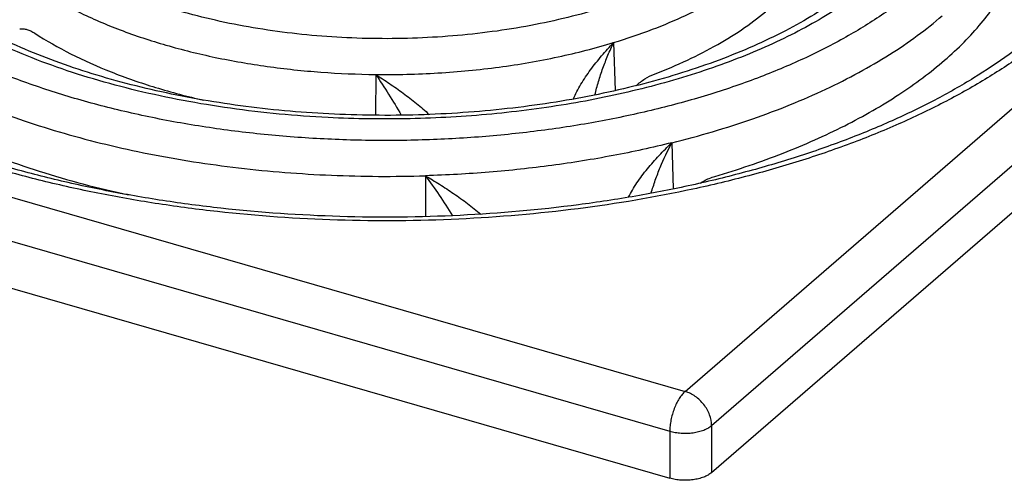
# Model space of a CAD drawing. Units: millimetres. Extents: x 157 to 752, y 176 to 316.
# Drawn here: x 203 to 261, y 190 to 217 of the extents above; entities that cross this region are included whole.
import ezdxf

# ---------------------------------------------------------------- set-up
doc = ezdxf.new("R2010")
doc.units = ezdxf.units.MM
doc.header["$LTSCALE"] = 46.255
doc.layers.add('AT116_101_01_new_view_5_BL4', color=7, linetype='CONTINUOUS')

# ---------------------------------------------------------------- blocks, each defined once
blk = doc.blocks.new('AT116_101_01_NEW_VIEW_5_BL4', base_point=(224.221, 225.411))
at = {"layer": 'AT116_101_01_new_view_5_BL4', "color": 9, "linetype": 'Continuous'}
for p, q in [((241.863, 194.985), (290.063, 236.727)), ((243.422, 192.976), (291.622, 234.718)), ((158.379, 219.085), (241.863, 194.985)), ((157.479, 216.746), (240.963, 192.646)), ((237.655, 215.54), (237.741, 212.711)), ((223.639, 213.663), (223.636, 211.258)), ((241.083, 209.64), (241.154, 206.917)), ((226.571, 207.696), (226.579, 205.288)), ((240.963, 192.646), (240.963, 189.875)), ((243.422, 192.976), (243.422, 190.204))]:
    blk.add_line(p, q, dxfattribs=at)
at = {"layer": 'AT116_101_01_new_view_5_BL4', "color": 7, "linetype": 'Continuous'}
for p, q in [((243.422, 190.204), (291.622, 231.947)), ((157.479, 213.975), (240.963, 189.875))]:
    blk.add_line(p, q, dxfattribs=at)
at = {"layer": 'AT116_101_01_new_view_5_BL4', "color": 9, "linetype": 'Continuous'}
blk.add_arc((227.565, 248.792), 34.749, 286.87861, 290.87222, dxfattribs=at)
for points, knots in [([(184.616, 239.339), (185.392, 240.01), (187.08, 241.309), (189.877, 243.06), (193.002, 244.665), (196.425, 246.109), (200.113, 247.379), (204.031, 248.463), (208.143, 249.351), (212.408, 250.033), (216.786, 250.504), (221.236, 250.759), (225.714, 250.796), (230.178, 250.614), (234.585, 250.214), (238.893, 249.601), (243.06, 248.781), (247.047, 247.762), (250.816, 246.552), (254.331, 245.165), (257.558, 243.612), (260.468, 241.908), (263.033, 240.068), (265.229, 238.109), (267.034, 236.048), (268.215, 234.23), (268.933, 232.75), (269.356, 231.644), (269.669, 230.529), (269.872, 229.407), (269.965, 228.281), (269.946, 227.155), (269.817, 226.03), (269.577, 224.91), (269.227, 223.798), (268.607, 222.308), (267.545, 220.47), (265.875, 218.379), (264.547, 217.097), (263.826, 216.473)], [0, 0, 0, 0, 0.027792, 0.057569, 0.089294, 0.122863, 0.158127, 0.194895, 0.232943, 0.272023, 0.311868, 0.352197, 0.392721, 0.433147, 0.473186, 0.512551, 0.550972, 0.588192, 0.62398, 0.658134, 0.690487, 0.720921, 0.749375, 0.775857, 0.800465, 0.823397, 0.83434, 0.844994, 0.855417, 0.865674, 0.875835, 0.885971, 0.896156, 0.906461, 0.916954, 0.927698, 0.950137, 0.974158, 1, 1, 1, 1]), ([(242.325, 206.908), (240.091, 206.426), (235.509, 205.652), (228.507, 205.048), (221.402, 204.991), (215.504, 205.403), (210.876, 206.011), (207.505, 206.597), (204.235, 207.313), (201.088, 208.154), (198.081, 209.115), (195.232, 210.191), (192.56, 211.374), (190.08, 212.658), (187.807, 214.035), (185.755, 215.497), (183.935, 217.035), (182.36, 218.641), (181.039, 220.307), (179.981, 222.022), (179.194, 223.776), (178.683, 225.56), (178.455, 227.361), (178.512, 229.166), (178.852, 230.962), (179.473, 232.735), (180.369, 234.475), (181.532, 236.172), (182.955, 237.815), (184.038, 238.838), (184.616, 239.339)], [0, 0, 0, 0, 0.078845, 0.160056, 0.242171, 0.323691, 0.363772, 0.403158, 0.44168, 0.479178, 0.515506, 0.550533, 0.584147, 0.616257, 0.6468, 0.675741, 0.703085, 0.728878, 0.753216, 0.776254, 0.798207, 0.819352, 0.840019, 0.860573, 0.881387, 0.902816, 0.925169, 0.948701, 0.973601, 1, 1, 1, 1]), ([(255.63, 218.839), (255.015, 218.306), (253.677, 217.276), (251.458, 215.888), (248.98, 214.615), (246.266, 213.469), (243.341, 212.462), (240.233, 211.602), (236.973, 210.898), (233.59, 210.357), (230.117, 209.983), (226.588, 209.781), (223.037, 209.752), (219.496, 209.897), (216.001, 210.214), (212.585, 210.699), (209.28, 211.35), (206.118, 212.158), (203.129, 213.118), (200.342, 214.218), (197.782, 215.45), (195.474, 216.801), (193.44, 218.26), (191.699, 219.814), (190.267, 221.448), (189.33, 222.89), (188.761, 224.064), (188.426, 224.941), (188.177, 225.825), (188.016, 226.715), (187.943, 227.608), (187.957, 228.501), (188.06, 229.394), (188.25, 230.282), (188.528, 231.164), (189.02, 232.346), (189.682, 233.492), (190.489, 234.588), (191.435, 235.701), (192.24, 236.478), (192.812, 236.973)], [0, 0, 0, 0, 0.027791, 0.057569, 0.089292, 0.122861, 0.158125, 0.194892, 0.232939, 0.272019, 0.311863, 0.352192, 0.392715, 0.433141, 0.473179, 0.512544, 0.550964, 0.588183, 0.623971, 0.658124, 0.690477, 0.720911, 0.749364, 0.775846, 0.800453, 0.823385, 0.834328, 0.844981, 0.855404, 0.865661, 0.875822, 0.885958, 0.896142, 0.906447, 0.91694, 0.927684, 0.950123, 0.961926, 0.974158, 1, 1, 1, 1]), ([(245.238, 221.839), (244.827, 221.482), (243.931, 220.793), (242.446, 219.864), (240.788, 219.012), (238.972, 218.246), (237.015, 217.572), (234.935, 216.996), (232.753, 216.525), (230.49, 216.163), (228.166, 215.913), (225.805, 215.778), (223.429, 215.759), (221.06, 215.855), (218.721, 216.067), (216.435, 216.392), (214.224, 216.828), (212.108, 217.369), (210.108, 218.011), (208.243, 218.747), (206.53, 219.571), (204.986, 220.475), (203.624, 221.451), (202.459, 222.491), (201.501, 223.585), (200.761, 224.724), (200.327, 225.716), (200.103, 226.514), (199.995, 227.109), (199.946, 227.706), (199.956, 228.304), (200.024, 228.901), (200.196, 229.701), (200.564, 230.699), (201.11, 231.643), (201.65, 232.377), (202.283, 233.122), (202.821, 233.642), (203.204, 233.973)], [0, 0, 0, 0, 0.027792, 0.057571, 0.089296, 0.122867, 0.158131, 0.1949, 0.232949, 0.27203, 0.311876, 0.352206, 0.392731, 0.433159, 0.473198, 0.512565, 0.550986, 0.588208, 0.623997, 0.658151, 0.690505, 0.72094, 0.749395, 0.775878, 0.800486, 0.823419, 0.844996, 0.85542, 0.865677, 0.875838, 0.885974, 0.896159, 0.906465, 0.927681, 0.950121, 0.961924, 0.974157, 1, 1, 1, 1]), ([(220.837, 211.125), (218.911, 211.222), (216.049, 211.49), (212.31, 212.104), (209.617, 212.679), (207.034, 213.369), (204.58, 214.168), (202.274, 215.07), (200.132, 216.069), (198.172, 217.157), (196.406, 218.327), (194.849, 219.57), (193.512, 220.877), (192.405, 222.24), (191.537, 223.649), (190.918, 225.095), (190.671, 226.089), (190.593, 226.583)], [0, 0, 0, 0, 0.160117, 0.238283, 0.314609, 0.388704, 0.460209, 0.52881, 0.594242, 0.656306, 0.714876, 0.769921, 0.82152, 0.869881, 0.915367, 0.958508, 1, 1, 1, 1]), ([(202.117, 219.876), (202.703, 219.393), (204.001, 218.473), (206.176, 217.28), (208.63, 216.231), (211.324, 215.343), (214.219, 214.629), (217.268, 214.101), (220.425, 213.766), (222.563, 213.675), (223.639, 213.663)], [0, 0, 0, 0, 0.100045, 0.20892, 0.32617, 0.450954, 0.582147, 0.718403, 0.858222, 1, 1, 1, 1]), ([(239.946, 216.324), (240.603, 216.575), (241.864, 217.106), (243.637, 218.016), (245.225, 219.009), (246.182, 219.745), (246.622, 220.126)], [0, 0, 0, 0, 0.273274, 0.531501, 0.773852, 1, 1, 1, 1]), ([(253.433, 219.473), (253.019, 219.114), (252.138, 218.414), (250.708, 217.439), (249.142, 216.518), (247.449, 215.656), (245.637, 214.857), (243.716, 214.124), (241.694, 213.462), (238.845, 212.669), (235.103, 211.881), (230.447, 211.271), (225.664, 210.998), (222.446, 211.044), (220.837, 211.125)], [0, 0, 0, 0, 0.047818, 0.098158, 0.151007, 0.20631, 0.263969, 0.323852, 0.385799, 0.449625, 0.582042, 0.719285, 0.859318, 1, 1, 1, 1]), ([(190.316, 218.162), (190.739, 217.737), (191.65, 216.903), (193.153, 215.739), (194.821, 214.634), (196.646, 213.592), (198.618, 212.621), (200.726, 211.723), (202.959, 210.905), (205.306, 210.171), (207.754, 209.525), (211.168, 208.777), (215.599, 208.088), (221.046, 207.659), (224.725, 207.639), (226.571, 207.696)], [0, 0, 0, 0, 0.046554, 0.095694, 0.147457, 0.201823, 0.258721, 0.318039, 0.379629, 0.443315, 0.508892, 0.576134, 0.714602, 0.856639, 1, 1, 1, 1]), ([(241.083, 209.64), (242.691, 210.04), (245.042, 210.729), (248.045, 211.855), (250.133, 212.763), (252.083, 213.746), (253.885, 214.798), (255.528, 215.912), (256.54, 216.715), (257.014, 217.126)], [0, 0, 0, 0, 0.279999, 0.413319, 0.541639, 0.66465, 0.78212, 0.893913, 1, 1, 1, 1]), ([(263.826, 216.473), (263.198, 215.929), (261.852, 214.87), (259.651, 213.41), (257.226, 212.043), (254.591, 210.778), (251.762, 209.621), (248.759, 208.581), (245.599, 207.665), (243.43, 207.146), (242.325, 206.908)], [0, 0, 0, 0, 0.104886, 0.215924, 0.333062, 0.456112, 0.58477, 0.718636, 0.857229, 1, 1, 1, 1]), ([(223.639, 213.663), (224.863, 213.649), (227.296, 213.708), (230.888, 214.052), (234.348, 214.645), (236.579, 215.214), (237.655, 215.54)], [0, 0, 0, 0, 0.258645, 0.514005, 0.762298, 1, 1, 1, 1]), ([(235.288, 212.217), (235.347, 212.366), (235.483, 212.662), (235.725, 213.094), (235.998, 213.52), (236.396, 214.083), (236.941, 214.765), (237.411, 215.285), (237.655, 215.54)], [0, 0, 0, 0, 0.117143, 0.238139, 0.361794, 0.487332, 0.742106, 1, 1, 1, 1]), ([(236.554, 212.458), (236.615, 212.724), (236.757, 213.254), (237.016, 214.033), (237.314, 214.797), (237.537, 215.295), (237.655, 215.54)], [0, 0, 0, 0, 0.25008, 0.500934, 0.751184, 1, 1, 1, 1]), ([(223.639, 213.663), (223.914, 213.49), (224.46, 213.133), (225.263, 212.566), (226.047, 211.963), (226.549, 211.533), (226.79, 211.308)], [0, 0, 0, 0, 0.246802, 0.496902, 0.748983, 1, 1, 1, 1]), ([(223.639, 213.663), (223.902, 213.281), (224.419, 212.49), (224.904, 211.68), (225.143, 211.263)], [0, 0, 0, 0, 0.490902, 1, 1, 1, 1]), ([(241.083, 209.64), (239.936, 209.355), (237.593, 208.846), (234.002, 208.27), (230.314, 207.874), (227.824, 207.735), (226.571, 207.696)], [0, 0, 0, 0, 0.241724, 0.490152, 0.743527, 1, 1, 1, 1]), ([(238.531, 206.426), (238.601, 206.572), (238.758, 206.861), (239.025, 207.281), (239.322, 207.696), (239.75, 208.241), (240.329, 208.898), (240.826, 209.397), (241.083, 209.64)], [0, 0, 0, 0, 0.117555, 0.238807, 0.362606, 0.488191, 0.742775, 1, 1, 1, 1]), ([(239.864, 206.665), (239.938, 206.923), (240.103, 207.436), (240.489, 208.439), (240.832, 209.168), (241.083, 209.64)], [0, 0, 0, 0, 0.250656, 0.501741, 1, 1, 1, 1]), ([(226.571, 207.696), (226.851, 207.533), (227.411, 207.193), (228.239, 206.65), (229.053, 206.067), (229.578, 205.649), (229.832, 205.43)], [0, 0, 0, 0, 0.244698, 0.494205, 0.747025, 1, 1, 1, 1]), ([(226.571, 207.696), (226.844, 207.322), (227.387, 206.547), (227.902, 205.753), (228.158, 205.342)], [0, 0, 0, 0, 0.489138, 1, 1, 1, 1]), ([(241.863, 194.985), (241.8, 194.929), (241.675, 194.797), (241.509, 194.562), (241.356, 194.285), (241.221, 193.975), (241.11, 193.645), (241.028, 193.307), (240.976, 192.973), (240.963, 192.753), (240.963, 192.646)], [0, 0, 0, 0, 0.09859, 0.21137, 0.335841, 0.468575, 0.605586, 0.74262, 0.875422, 1, 1, 1, 1]), ([(243.422, 192.976), (243.422, 193.19), (243.354, 193.52), (243.166, 193.924), (242.972, 194.216), (242.736, 194.477), (242.385, 194.768), (242.076, 194.923), (241.863, 194.985)], [0, 0, 0, 0, 0.237648, 0.364578, 0.494405, 0.625031, 0.754274, 1, 1, 1, 1]), ([(240.963, 192.646), (241.069, 192.616), (241.289, 192.567), (241.63, 192.528), (241.98, 192.522), (242.326, 192.55), (242.654, 192.611), (242.952, 192.702), (243.21, 192.82), (243.359, 192.921), (243.422, 192.976)], [0, 0, 0, 0, 0.12861, 0.263627, 0.401278, 0.537607, 0.668749, 0.791212, 0.902194, 1, 1, 1, 1])]:
    blk.add_open_spline(points, degree=3, knots=knots, dxfattribs=at)
at = {"layer": 'AT116_101_01_new_view_5_BL4', "color": 7, "linetype": 'Continuous'}
for points, knots in [([(252.386, 219.297), (251.951, 218.92), (251.012, 218.182), (249.468, 217.163), (247.751, 216.2), (245.872, 215.305), (243.846, 214.484), (241.686, 213.745), (239.408, 213.092), (237.028, 212.532), (234.562, 212.069), (231.158, 211.581), (226.804, 211.235), (221.547, 211.238), (217.195, 211.591), (213.794, 212.083), (211.33, 212.55), (208.954, 213.113), (206.68, 213.769), (204.524, 214.511), (202.503, 215.335), (200.629, 216.233), (198.918, 217.197), (197.38, 218.219), (196.027, 219.288), (194.868, 220.393), (193.908, 221.524), (193.15, 222.667), (192.594, 223.814), (192.236, 224.959), (192.125, 225.729), (192.102, 226.106)], [0, 0, 0, 0, 0.025491, 0.052796, 0.081861, 0.112598, 0.144897, 0.178627, 0.213642, 0.249781, 0.286872, 0.324735, 0.402005, 0.480053, 0.557296, 0.595136, 0.632197, 0.6683, 0.703273, 0.736956, 0.769203, 0.799884, 0.828889, 0.856133, 0.88156, 0.905158, 0.926965, 0.947091, 0.965741, 0.983233, 1, 1, 1, 1]), ([(262.778, 216.297), (262.189, 215.786), (260.921, 214.789), (258.843, 213.408), (256.54, 212.106), (254.027, 210.894), (251.322, 209.781), (248.441, 208.775), (245.405, 207.884), (242.233, 207.114), (238.946, 206.471), (234.406, 205.783), (228.589, 205.268), (221.549, 205.202), (215.703, 205.606), (211.118, 206.207), (207.783, 206.788), (204.552, 207.497), (201.448, 208.33), (198.49, 209.282), (195.698, 210.344), (193.09, 211.509), (190.683, 212.769), (188.495, 214.113), (186.538, 215.53), (184.827, 217.008), (183.371, 218.534), (182.176, 220.094), (181.248, 221.677), (180.585, 223.269), (180.314, 224.354), (180.225, 224.889)], [0, 0, 0, 0, 0.025399, 0.052488, 0.081225, 0.111541, 0.143339, 0.176505, 0.210907, 0.2464, 0.282826, 0.320019, 0.395989, 0.472878, 0.549205, 0.586706, 0.623523, 0.659487, 0.694434, 0.728214, 0.760689, 0.791733, 0.821243, 0.849134, 0.875352, 0.899874, 0.92272, 0.943966, 0.963758, 0.982328, 1, 1, 1, 1]), ([(243.617, 207.657), (244.973, 208.059), (246.954, 208.73), (249.485, 209.783), (251.25, 210.619), (252.904, 211.509), (254.442, 212.45), (255.857, 213.439), (257.143, 214.471), (258.295, 215.543), (259.308, 216.65), (260.179, 217.789), (260.902, 218.953), (261.475, 220.14), (261.895, 221.345), (262.16, 222.561), (262.232, 223.379), (262.241, 223.786)], [0, 0, 0, 0, 0.162103, 0.239427, 0.314042, 0.385828, 0.454698, 0.520605, 0.583545, 0.643567, 0.700781, 0.755359, 0.807548, 0.857673, 0.906132, 0.953399, 1, 1, 1, 1]), ([(240.053, 213.682), (240.712, 213.935), (241.979, 214.469), (243.76, 215.383), (245.354, 216.381), (246.747, 217.452), (247.925, 218.589), (248.876, 219.781), (249.591, 221.018), (249.909, 221.885), (250.023, 222.316)], [0, 0, 0, 0, 0.155171, 0.301806, 0.439435, 0.567876, 0.687296, 0.798293, 0.901973, 1, 1, 1, 1]), ([(202.67, 216.349), (202.738, 216.36), (202.884, 216.364), (203.109, 216.32), (203.341, 216.229), (203.492, 216.142), (203.569, 216.093)], [0, 0, 0, 0, 0.218092, 0.453978, 0.713658, 1, 1, 1, 1]), ([(203.569, 216.093), (204.245, 215.651), (205.706, 214.819), (208.088, 213.758), (210.712, 212.85), (212.554, 212.367), (213.506, 212.151)], [0, 0, 0, 0, 0.225556, 0.468565, 0.727442, 1, 1, 1, 1]), ([(191.517, 214.311), (192.038, 213.872), (193.149, 213.018), (194.958, 211.839), (196.945, 210.735), (199.098, 209.713), (201.404, 208.777), (203.848, 207.934), (206.416, 207.189), (208.178, 206.766), (209.075, 206.571)], [0, 0, 0, 0, 0.105428, 0.216854, 0.334215, 0.45732, 0.585872, 0.719487, 0.857703, 1, 1, 1, 1]), ([(238.973, 213.005), (239.137, 213.153), (239.478, 213.413), (239.861, 213.609), (240.053, 213.682)], [0, 0, 0, 0, 0.516994, 1, 1, 1, 1]), ([(242.771, 207.266), (242.839, 207.309), (243.106, 207.468), (243.395, 207.591), (243.617, 207.657)], [0, 0, 0, 0, 0.257236, 1, 1, 1, 1]), ([(243.422, 190.204), (243.359, 190.15), (243.21, 190.049), (242.952, 189.931), (242.654, 189.839), (242.326, 189.779), (241.98, 189.751), (241.63, 189.756), (241.289, 189.795), (241.069, 189.845), (240.963, 189.875)], [0, 0, 0, 0, 0.097806, 0.208788, 0.331251, 0.462393, 0.598722, 0.736373, 0.87139, 1, 1, 1, 1])]:
    blk.add_open_spline(points, degree=3, knots=knots, dxfattribs=at)

msp = doc.modelspace()

# ---------------------------------------------------------------- block references
at = {"layer": 'AT116_101_01_new_view_5_BL4'}
msp.add_blockref('AT116_101_01_NEW_VIEW_5_BL4', (224.221, 225.411), dxfattribs=at)

doc.saveas('drawing.dxf')
